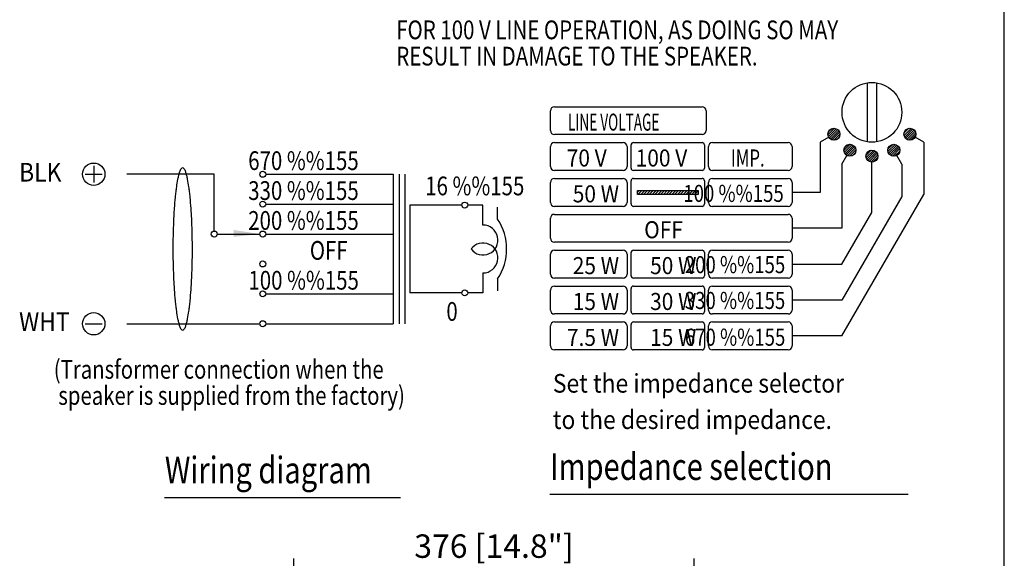
# Model space of a CAD drawing. Extents: x 0 to 1800, y 0 to 2750.
# Drawn here: x 876 to 1800, y 993 to 1498 of the extents above; entities that cross this region are included whole.
import ezdxf
from ezdxf.enums import TextEntityAlignment as Align

# ---------------------------------------------------------------- set-up
doc = ezdxf.new("R2010")
doc.units = 0
doc.header["$LTSCALE"] = 80
doc.header["$MEASUREMENT"] = 0
doc.layers.get('0').update_dxf_attribs({"linetype": 'CONTINUOUS'})
for name, color, linetype in [('1', 3, 'CONTINUOUS'), ('GAWA', 2, 'CONTINUOUS'), ('SCALE', 4, 'CONTINUOUS')]:
    doc.layers.add(name, color=color, linetype=linetype)
doc.styles.get("Standard").update_dxf_attribs({"font": 'SIMPLEX'})
doc.styles.add('UT7', font='TOAFONT', dxfattribs={"width": 0.8, "height": 25})
doc.dimstyles.get("Standard").update_dxf_attribs({"dimtxt": 0.18, "dimasz": 0.18, "dimexe": 0.18, "dimexo": 0.0625, "dimgap": 0.09, "dimtad": 0, "dimtih": 1, "dimtoh": 1, "dimdec": 3, "dimzin": 0, "dimdsep": 46, "dimtxsty": 'Standard', "dimcen": 0.09, "dimadec": 0, "dimazin": 0, "dimtfac": 1, "dimtdec": 3, "dimtofl": 0, "dimtmove": 2, "dimatfit": 3, "dimfxl": 0, "dimtolj": 1, "dimtzin": 0, "dimarcsym": 0})

# ---------------------------------------------------------------- blocks, each defined once
blk = doc.blocks.new('YAZ1', base_point=(184, 133))
for p, q in [((184, 133), (183, 133.267949)), ((184, 133), (183, 132.732051)), ((183, 133), (184, 133))]:
    blk.add_line(p, q)
blk = doc.blocks.new('YAZ3')
for p, q in [((-0.999365, 0.24706), (-0.922039, 0.24706)), ((-0.999365, 0.19706), (-0.735437, 0.19706)), ((-0.999365, 0.14706), (-0.548834, 0.14706)), ((-0.999365, 0.09706), (-0.362232, 0.09706)), ((-0.999365, 0.04706), (-0.175629, 0.04706)), ((-0.999365, -0.05294), (-0.197576, -0.05294)), ((-0.999365, -0.10294), (-0.384179, -0.10294)), ((-0.999365, -0.15294), (-0.570781, -0.15294)), ((-0.999365, -0.20294), (-0.757384, -0.20294)), ((-0.999365, -0.25294), (-0.943986, -0.25294))]:
    blk.add_line(p, q)
blk.add_solid([(0, 0), (-1, 0.267949), (-1, -0.267949)])
blk.add_blockref('YAZ1', (0, 0))
blk = doc.blocks.new('*D10')
at = {"layer": 'SCALE', "color": 0, "lineweight": -2}
for p, q in [((1133.62, 904.66), (1133.62, 992.19)), ((1508.98, 758.19), (1508.98, 992.19)), ((1493.98, 977.19), (1148.62, 977.19))]:
    blk.add_line(p, q, dxfattribs=at)
at = {"layer": 'SCALE', "color": 0, "lineweight": -2, "xscale": 15, "yscale": 15, "zscale": 15, "rotation": 180}
blk.add_blockref('YAZ3', (1133.62, 977.19), dxfattribs=at)
at = {"layer": 'SCALE', "color": 0, "lineweight": -2, "xscale": 15, "yscale": 15, "zscale": 15}
blk.add_blockref('YAZ3', (1508.98, 977.19), dxfattribs=at)
at = {"layer": 'SCALE', "color": 0, "insert": (1321.3, 1003.95), "char_height": 22, "attachment_point": 5}
blk.add_mtext('\\A1;376 [14.8"]', dxfattribs=at)

msp = doc.modelspace()

# ---------------------------------------------------------------- linework, layer by layer
at = {"layer": '1', "linetype": 'Continuous'}
for p, q in [((1671.32, 1438.75), (1671.32, 1383.36)), ((1680.3, 1383.36), (1680.3, 1438.75)), ((1378.05, 1416.29), (1516.46, 1416.29)), ((1374.31, 1393.85), (1374.31, 1412.55)), ((1520.2, 1412.55), (1520.2, 1393.85)), ((1634.6, 1389.88), (1640.77, 1396.06)), ((1634.85, 1392.25), (1638.4, 1395.8)), ((1635.04, 1388.21), (1642.44, 1395.61)), ((1635.85, 1386.9), (1643.75, 1394.8)), ((1705.9, 1391.36), (1710.57, 1396.02)), ((1705.96, 1389.3), (1712.63, 1395.97)), ((1706.54, 1387.76), (1714.16, 1395.39)), ((1516.46, 1390.11), (1378.05, 1390.11)), ((1635.32, 1387.67), (1627.22, 1383)), ((1636.95, 1385.89), (1644.77, 1393.7)), ((1638.35, 1385.17), (1645.48, 1392.3)), ((1640.16, 1384.87), (1645.79, 1390.49)), ((1643.11, 1385.7), (1644.96, 1387.55)), ((1707.44, 1386.55), (1715.38, 1394.48)), ((1708.63, 1385.62), (1716.3, 1393.29)), ((1710.15, 1385.02), (1716.9, 1391.78)), ((1712.15, 1384.91), (1717.01, 1389.77)), ((1724.4, 1383), (1716.3, 1387.67)), ((1374.31, 1360.18), (1374.31, 1378.88)), ((1378.05, 1382.63), (1442.39, 1382.63)), ((1446.13, 1378.88), (1446.13, 1360.18)), ((1449.87, 1358.68), (1449.87, 1380.38)), ((1452.12, 1382.63), (1516.46, 1382.63)), ((1518.7, 1380.38), (1518.7, 1358.68)), ((1522.44, 1360.18), (1522.44, 1378.88)), ((1526.18, 1382.63), (1597.26, 1382.63)), ((1601, 1378.88), (1601, 1360.18)), ((1627.22, 1383), (1627.22, 1335.87)), ((1649.63, 1375.29), (1655.37, 1381.03)), ((1649.96, 1373.51), (1657.15, 1380.69)), ((1650.29, 1378.06), (1652.59, 1380.37)), ((1650.7, 1372.12), (1658.53, 1379.96)), ((1651.73, 1371.04), (1659.62, 1378.93)), ((1653.05, 1370.25), (1660.41, 1377.6)), ((1690.84, 1376.3), (1695.51, 1380.96)), ((1690.9, 1374.24), (1697.56, 1380.9)), ((1691.48, 1372.7), (1699.1, 1380.33)), ((1692.38, 1371.49), (1700.31, 1379.42)), ((1693.57, 1370.56), (1701.24, 1378.23)), ((1695.09, 1369.96), (1701.84, 1376.72)), ((1724.4, 1383), (1724.4, 1333.96)), ((1647.75, 1362.46), (1652.43, 1370.56)), ((1654.75, 1369.83), (1660.83, 1375.91)), ((1657.2, 1370.16), (1660.49, 1373.46)), ((1670.23, 1370.5), (1675.22, 1375.49)), ((1670.37, 1368.52), (1677.19, 1375.34)), ((1670.99, 1367.03), (1678.69, 1374.72)), ((1671.93, 1365.85), (1679.86, 1373.78)), ((1673.16, 1364.96), (1680.75, 1372.56)), ((1674.72, 1364.4), (1681.31, 1371)), ((1676.81, 1364.39), (1681.33, 1368.9)), ((1697.09, 1369.85), (1701.95, 1374.71)), ((1703.86, 1362.46), (1699.19, 1370.56)), ((945.87, 1360.79), (945.87, 1345.04)), ((1647.75, 1362.46), (1647.75, 1302.2)), ((1675.81, 1317.13), (1675.81, 1364.3)), ((1703.86, 1362.46), (1703.86, 1332.05)), ((937.99, 1352.92), (953.74, 1352.92)), ((1058.89, 1352.92), (976.92, 1352.92)), ((1058.89, 1299.62), (1058.89, 1352.92)), ((1107.28, 1352.92), (1226.73, 1352.92)), ((1226.73, 1352.92), (1226.73, 1212.65)), ((1232.34, 1352.92), (1232.34, 1212.65)), ((1237.95, 1212.65), (1237.95, 1352.92)), ((1442.39, 1356.44), (1378.05, 1356.44)), ((1378.05, 1348.96), (1442.39, 1348.96)), ((1516.46, 1356.44), (1452.12, 1356.44)), ((1452.12, 1348.96), (1516.46, 1348.96)), ((1597.26, 1356.44), (1526.18, 1356.44)), ((1526.18, 1348.96), (1597.26, 1348.96)), ((1374.31, 1326.52), (1374.31, 1345.22)), ((1446.13, 1345.22), (1446.13, 1326.52)), ((1449.87, 1325.02), (1449.87, 1346.71)), ((1518.7, 1346.71), (1518.7, 1325.02)), ((1522.44, 1326.52), (1522.44, 1345.22)), ((1601, 1345.22), (1601, 1326.52)), ((1455.86, 1337.74), (1512.72, 1337.74)), ((1455.86, 1336.19), (1457.41, 1337.74)), ((1455.86, 1334), (1455.86, 1337.74)), ((1512.72, 1334), (1455.86, 1334)), ((1456.32, 1334), (1460.06, 1337.74)), ((1458.97, 1334), (1462.71, 1337.74)), ((1461.62, 1334), (1465.36, 1337.74)), ((1464.27, 1334), (1468.01, 1337.74)), ((1466.92, 1334), (1470.66, 1337.74)), ((1469.57, 1334), (1473.32, 1337.74)), ((1472.23, 1334), (1475.97, 1337.74)), ((1474.88, 1334), (1478.62, 1337.74)), ((1477.53, 1334), (1481.27, 1337.74)), ((1480.18, 1334), (1483.92, 1337.74)), ((1482.83, 1334), (1486.57, 1337.74)), ((1485.48, 1334), (1489.23, 1337.74)), ((1488.14, 1334), (1491.88, 1337.74)), ((1490.79, 1334), (1494.53, 1337.74)), ((1493.44, 1334), (1497.18, 1337.74)), ((1496.09, 1334), (1499.83, 1337.74)), ((1498.74, 1334), (1502.48, 1337.74)), ((1501.39, 1334), (1505.14, 1337.74)), ((1504.05, 1334), (1507.79, 1337.74)), ((1506.7, 1334), (1510.44, 1337.74)), ((1509.35, 1334), (1512.72, 1337.36)), ((1512, 1334), (1512.72, 1334.71)), ((1512.72, 1337.74), (1512.72, 1334)), ((1627.22, 1335.87), (1601, 1335.87)), ((1647.75, 1201.2), (1724.4, 1333.96)), ((1703.86, 1332.05), (1647.75, 1234.87)), ((1107.28, 1324.86), (1226.73, 1324.86)), ((1291.13, 1323.96), (1242.49, 1323.96)), ((1242.49, 1323.96), (1242.49, 1241.6)), ((1311, 1323.96), (1296.75, 1323.96)), ((1311, 1305.23), (1311, 1323.96)), ((1324.69, 1310.84), (1324.69, 1322.06)), ((1442.39, 1322.77), (1378.05, 1322.77)), ((1516.46, 1322.77), (1452.12, 1322.77)), ((1597.26, 1322.77), (1526.18, 1322.77)), ((1374.31, 1292.85), (1374.31, 1311.55)), ((1378.05, 1315.29), (1597.26, 1315.29)), ((1601, 1311.55), (1601, 1292.85)), ((1647.75, 1268.54), (1675.81, 1317.13)), ((1107.28, 1296.81), (1226.73, 1296.81)), ((1647.75, 1302.2), (1601, 1302.2)), ((1597.26, 1289.11), (1378.05, 1289.11)), ((1374.31, 1259.18), (1374.31, 1277.89)), ((1378.05, 1281.63), (1442.39, 1281.63)), ((1446.13, 1277.89), (1446.13, 1259.18)), ((1449.87, 1257.69), (1449.87, 1279.38)), ((1452.12, 1281.63), (1516.46, 1281.63)), ((1518.7, 1279.38), (1518.7, 1257.69)), ((1522.44, 1259.18), (1522.44, 1277.89)), ((1526.18, 1281.63), (1597.26, 1281.63)), ((1601, 1277.89), (1601, 1259.18)), ((1601, 1268.54), (1647.75, 1268.54)), ((1311, 1260.34), (1311, 1241.6)), ((1324.69, 1254.73), (1324.69, 1243.51)), ((1442.39, 1255.44), (1378.05, 1255.44)), ((1378.05, 1247.96), (1442.39, 1247.96)), ((1516.46, 1255.44), (1452.12, 1255.44)), ((1452.12, 1247.96), (1516.46, 1247.96)), ((1597.26, 1255.44), (1526.18, 1255.44)), ((1526.18, 1247.96), (1597.26, 1247.96)), ((1107.28, 1240.7), (1226.73, 1240.7)), ((1291.13, 1241.6), (1242.49, 1241.6)), ((1311, 1241.6), (1296.75, 1241.6)), ((1374.31, 1225.52), (1374.31, 1244.22)), ((1446.13, 1244.22), (1446.13, 1225.52)), ((1449.87, 1224.02), (1449.87, 1245.72)), ((1518.7, 1245.72), (1518.7, 1224.02)), ((1522.44, 1225.52), (1522.44, 1244.22)), ((1601, 1244.22), (1601, 1225.52)), ((1647.75, 1234.87), (1601, 1234.87)), ((1442.39, 1221.78), (1378.05, 1221.78)), ((1516.46, 1221.78), (1452.12, 1221.78)), ((1597.26, 1221.78), (1526.18, 1221.78)), ((937.99, 1212.65), (953.74, 1212.65)), ((976.92, 1212.65), (1101.67, 1212.65)), ((1107.28, 1212.65), (1226.73, 1212.65)), ((1374.31, 1191.85), (1374.31, 1210.56)), ((1378.05, 1214.3), (1442.39, 1214.3)), ((1446.13, 1210.56), (1446.13, 1191.85)), ((1449.87, 1190.36), (1449.87, 1212.05)), ((1452.12, 1214.3), (1516.46, 1214.3)), ((1518.7, 1212.05), (1518.7, 1190.36)), ((1522.44, 1191.85), (1522.44, 1210.56)), ((1526.18, 1214.3), (1597.26, 1214.3)), ((1601, 1210.56), (1601, 1191.85)), ((1030.13, 1207.03), (1030.13, 1207.03)), ((1647.75, 1201.2), (1601, 1201.2)), ((1442.39, 1188.11), (1378.05, 1188.11)), ((1516.46, 1188.11), (1452.12, 1188.11)), ((1597.26, 1188.11), (1526.18, 1188.11)), ((1012.32, 1049.57), (1233.76, 1049.57)), ((1373.62, 1052.78), (1709.81, 1052.78))]:
    msp.add_line(p, q, dxfattribs=at)
at = {"layer": '1'}
msp.add_line((1061.7, 1296.81), (1101.67, 1296.81), dxfattribs=at)
at = {"layer": '1', "linetype": 'Continuous'}
for centre, radius in [((1675.81, 1411.05), 28.05), ((1640.18, 1390.48), 5.61), ((1711.44, 1390.48), 5.61), ((1655.24, 1375.42), 5.61), ((1696.38, 1375.42), 5.61), ((1675.81, 1369.91), 5.61), ((945.87, 1352.92), 10.5), ((1104.48, 1352.92), 2.81), ((1104.48, 1324.86), 2.81), ((1293.94, 1323.96), 2.81), ((1058.89, 1296.81), 2.81), ((1104.48, 1296.81), 2.81), ((1104.48, 1268.76), 2.81), ((1104.48, 1240.7), 2.81), ((1293.94, 1241.6), 2.81), ((945.87, 1212.65), 10.5), ((1104.48, 1212.65), 2.81)]:
    msp.add_circle(centre, radius, dxfattribs=at)
for centre, radius, start, end in [((1378.05, 1412.55), 3.74, 90, 180), ((1516.46, 1412.55), 3.74, 0, 90), ((1378.05, 1393.85), 3.74, 180, 270), ((1516.46, 1393.85), 3.74, 270, 0), ((1378.05, 1378.88), 3.74, 90, 180), ((1442.39, 1378.88), 3.74, 0, 90), ((1452.12, 1380.38), 2.24, 90, 180), ((1516.46, 1380.38), 2.24, 0, 90), ((1526.18, 1378.88), 3.74, 90, 180), ((1597.26, 1378.88), 3.74, 0, 90), ((1036, 1350.74), 10.85, 134.10498, 142.31189), ((1029.29, 1357.62), 1.24, 47.52631, 132.47369), ((1027.14, 1354.82), 4.77, 32.42593, 51.1572), ((1378.05, 1360.18), 3.74, 180, 270), ((1442.39, 1360.18), 3.74, 270, 0), ((1452.12, 1358.68), 2.24, 180, 270), ((1516.46, 1358.68), 2.24, 270, 0), ((1526.18, 1360.18), 3.74, 180, 270), ((1597.26, 1360.18), 3.74, 270, 0), ((1299.79, 1286.7), 281.97, 166.70618, 167.39354), ((1055.61, 1344.51), 31.04, 161.56655, 166.90905), ((1035.48, 1352.29), 9.53, 147.71406, 167.67836), ((1020.48, 1351.21), 12.33, 14.60488, 30.00271), ((891.77, 1313.12), 146.56, 15.19672, 16.32768), ((987.81, 1339.36), 47, 10.88783, 15.01244), ((1378.05, 1345.22), 3.74, 90, 180), ((1442.39, 1345.22), 3.74, 0, 90), ((1452.12, 1346.71), 2.24, 90, 180), ((1516.46, 1346.71), 2.24, 0, 90), ((1526.18, 1345.22), 3.74, 90, 180), ((1597.26, 1345.22), 3.74, 0, 90), ((1125.63, 1325.37), 103.41, 171.25203, 173.87036), ((1130.89, 1326.62), 108.45, 168.5021, 172.32766), ((912.42, 1324.04), 123.93, 7.91131, 11.25892), ((16.65, 1205.73), 1027.47, 7.30705, 7.57056), ((1356.38, 1298.16), 335.77, 174.32706, 176.12638), ((3053.52, 1112.53), 2043.02, 173.70856, 173.85131), ((879.43, 1316.81), 157.57, 5.29459, 7.14554), ((678.24, 1296.16), 359.81, 3.93374, 5.61282), ((1241.61, 1304.08), 220.88, 175.64653, 177.20893), ((-3412.65, 1040.03), 4458.71, 3.53358, 3.61097), ((1378.05, 1326.52), 3.74, 180, 270), ((1442.39, 1326.52), 3.74, 270, 0), ((1452.12, 1325.02), 2.24, 180, 270), ((1516.46, 1325.02), 2.24, 270, 0), ((1526.18, 1326.52), 3.74, 180, 270), ((1597.26, 1326.52), 3.74, 270, 0), ((9489.12, 893.57), 8478.59, 177.152022, 177.194039), ((763.95, 1298.21), 274.14, 2.17721, 3.47673), ((1378.05, 1311.55), 3.74, 90, 180), ((1597.26, 1311.55), 3.74, 0, 90), ((1579.46, 1284.43), 559.29, 177.52037, 178.81422), ((461.61, 1283.87), 576.81, 1.20542, 2.45998), ((1311, 1291.2), 14.03, 216.8699, 90), ((1282.67, 1282.78), 50.53, 326.27492, 33.72508), ((1329.2, 1287.81), 309.02, 178.48096, 179.7066), ((-19294.48, 971.08), 20335.37, 0.896907, 0.915532), ((1656.51, 1282.78), 636.36, 179.40484, 180.59516), ((402.07, 1282.78), 636.36, 359.40484, 0.59516), ((1311, 1274.37), 14.03, 270, 143.1301), ((1378.05, 1292.85), 3.74, 180, 270), ((1597.26, 1292.85), 3.74, 270, 0), ((21353.07, 1594.49), 20335.37, 180.896907, 180.915532), ((729.39, 1277.76), 309.02, 358.48096, 359.7066), ((1378.05, 1277.89), 3.74, 90, 180), ((1442.39, 1277.89), 3.74, 0, 90), ((1452.12, 1279.38), 2.24, 90, 180), ((1516.46, 1279.38), 2.24, 0, 90), ((1526.18, 1277.89), 3.74, 90, 180), ((1597.26, 1277.89), 3.74, 0, 90), ((1596.97, 1281.7), 576.81, 181.20542, 182.45998), ((479.12, 1281.14), 559.29, 357.52037, 358.81422), ((1294.63, 1267.35), 274.14, 182.17721, 183.47673), ((-7430.53, 1672), 8478.59, 357.152022, 357.194039), ((1378.05, 1259.18), 3.74, 180, 270), ((1442.39, 1259.18), 3.74, 270, 0), ((1452.12, 1257.69), 2.24, 180, 270), ((1516.46, 1257.69), 2.24, 270, 0), ((1526.18, 1259.18), 3.74, 180, 270), ((1597.26, 1259.18), 3.74, 270, 0), ((5471.24, 1525.54), 4458.71, 183.53358, 183.61097), ((816.97, 1261.49), 220.88, 355.64653, 357.20893), ((1378.05, 1244.22), 3.74, 90, 180), ((1442.39, 1244.22), 3.74, 0, 90), ((1452.12, 1245.72), 2.24, 90, 180), ((1516.46, 1245.72), 2.24, 0, 90), ((1526.18, 1244.22), 3.74, 90, 180), ((1597.26, 1244.22), 3.74, 0, 90), ((1380.34, 1269.4), 359.81, 183.93374, 185.61282), ((702.21, 1267.4), 335.77, 354.32706, 356.12638), ((1179.15, 1248.75), 157.57, 185.29459, 187.14554), ((2041.93, 1359.83), 1027.47, 187.30705, 187.57056), ((932.96, 1240.19), 103.41, 351.25203, 353.87036), ((-994.93, 1453.04), 2043.02, 353.70856, 353.85131), ((1146.16, 1241.52), 123.93, 187.91131, 191.25892), ((927.69, 1238.94), 108.45, 348.5021, 352.32766), ((1378.05, 1225.52), 3.74, 180, 270), ((1442.39, 1225.52), 3.74, 270, 0), ((1452.12, 1224.02), 2.24, 180, 270), ((1516.46, 1224.02), 2.24, 270, 0), ((1526.18, 1225.52), 3.74, 180, 270), ((1597.26, 1225.52), 3.74, 270, 0), ((1070.77, 1226.2), 47, 190.88783, 195.01245), ((1166.82, 1252.45), 146.56, 195.19672, 196.32768), ((1038.1, 1214.36), 12.33, 194.60488, 210.00271), ((1023.1, 1213.28), 9.53, 327.71406, 347.67836), ((1002.97, 1221.06), 31.04, 341.56655, 346.90905), ((758.79, 1278.87), 281.97, 346.70618, 347.39354), ((1378.05, 1210.56), 3.74, 90, 180), ((1442.39, 1210.56), 3.74, 0, 90), ((1452.12, 1212.05), 2.24, 90, 180), ((1516.46, 1212.05), 2.24, 0, 90), ((1526.18, 1210.56), 3.74, 90, 180), ((1597.26, 1210.56), 3.74, 0, 90), ((1031.45, 1210.75), 4.77, 212.42593, 231.1572), ((1029.29, 1207.95), 1.24, 227.52631, 312.47369), ((1022.58, 1214.82), 10.85, 314.10498, 322.31189), ((1378.05, 1191.85), 3.74, 180, 270), ((1442.39, 1191.85), 3.74, 270, 0), ((1526.18, 1191.85), 3.74, 180, 270), ((1597.26, 1191.85), 3.74, 270, 0), ((1452.12, 1190.36), 2.24, 180, 270), ((1516.46, 1190.36), 2.24, 270, 0)]:
    msp.add_arc(centre, radius, start, end, dxfattribs=at)
msp.add_solid([(1077.1, 1294.17), (1077.26, 1300.62), (1101.67, 1296.81)], dxfattribs=at)
at = {"layer": 'GAWA'}
msp.add_line((1800, 92.34), (1800, 2740), dxfattribs=at)

# ---------------------------------------------------------------- texts
at = {"layer": '1', "style": 'UT7', "width": 0.8}
for s, p in [('FOR 100 V LINE OPERATION, AS DOING SO MAY', (1229.65, 1479.6)), ('RESULT IN DAMAGE TO THE SPEAKER.', (1229.65, 1454.96))]:
    msp.add_text(s, height=17.6, dxfattribs=at).set_placement(p)
at = {"layer": '1', "linetype": 'Continuous'}
for s, height, width, p in [('LINE VOLTAGE', 16, 0.585, (1390.76, 1393.85)), ('70 V', 16, 0.9, (1389.56, 1360.18)), ('100 V', 16, 0.9, (1454.2, 1360.18)), ('IMP.', 16, 0.72, (1543.53, 1360.18)), ('BLK', 17.5, 0.9, (875.89, 1346.03)), ('OFF', 16, 0.9, (1462.22, 1292.85)), ('WHT', 17.5, 0.9, (875.89, 1205.76)), ('Set the impedance selector', 17.5, 0.9, (1376.53, 1147.99)), ('to the desired impedance.', 17.5, 0.9, (1376.53, 1113.86))]:
    msp.add_text(s, height=height, dxfattribs=dict(at, width=width)).set_placement(p)
at = {"layer": '1', "linetype": 'Continuous', "style": 'UT7', "width": 0.8}
for s, height, p in [('670 %%155', 17.6, (1194.44, 1356.86)), ('330 %%155', 17.6, (1194.44, 1328.8)), ('100 %%155', 16, (1593.13, 1326.97)), ('200 %%155', 17.6, (1194.44, 1300.75)), ('OFF', 17.6, (1184.08, 1272.65)), ('200 %%155', 16, (1594.52, 1260.1)), ('100 %%155', 17.6, (1194.62, 1244.64)), ('330 %%155', 16, (1594.52, 1226.48)), ('670 %%155', 16, (1594.6, 1192.01))]:
    msp.add_text(s, height=height, dxfattribs=at).set_placement(p, align=Align.RIGHT)
for s, height, p in [('16 %%155', 17.6, (1256.82, 1333.15)), ('0', 17.6, (1276.64, 1215.35)), ('(Transformer connection when the', 17.5, (908.39, 1161.04)), (' speaker is supplied from the factory)', 17.5, (908.39, 1136.54)), ('Wiring diagram', 25, (1012.61, 1062.85)), ('Impedance selection', 25, (1373.91, 1066.07))]:
    msp.add_text(s, height=height, dxfattribs=at).set_placement(p)
at = {"layer": '1', "linetype": 'Continuous', "width": 0.9}
for s, p in [('50 W', (1438.65, 1326.52)), ('25 W', (1438.65, 1259.18)), ('50 W', (1511.22, 1259.18)), ('15 W', (1438.65, 1225.52)), ('30 W', (1511.22, 1225.52)), ('7.5 W', (1438.65, 1191.85)), ('15 W', (1511.22, 1191.85))]:
    msp.add_text(s, height=16, dxfattribs=at).set_placement(p, align=Align.RIGHT)

# ---------------------------------------------------------------- dimensions: what is measured, and where the dimension line sits
at = {"layer": 'SCALE'}
dim = msp.add_linear_dim(base=(1133.62, 977.19), p1=(1508.98, 738.19), p2=(1133.62, 884.66), text='376 [14.8"]', dimstyle='Standard', override={"dimscale": 10, "dimtxt": 2.2, "dimasz": 1.5, "dimexe": 1.5, "dimexo": 2, "dimgap": 1, "dimtad": 1, "dimtih": 0, "dimtoh": 0, "dimdec": 1, "dimzin": 8, "dimblk": 'YAZ3', "dimtdec": 1, "dimtofl": 1, "dimtmove": 0, "dimldrblk": 'YAZ3', "dimtvp": 1}, dxfattribs=at)
dim.commit()
dim.dimension.update_dxf_attribs({"geometry": '*D10', "text_midpoint": (1321.3, 1003.95)})

doc.saveas('drawing.dxf')
